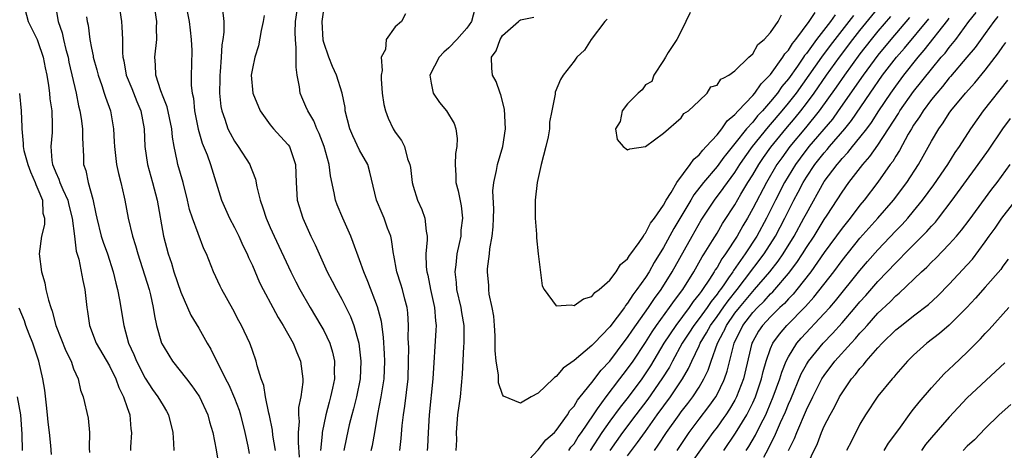
# Model space of a CAD drawing. Units: inches. Extents: x 2586000 to 2589000, y 1491000 to 1494000.
# Drawn here: x 2586517 to 2586627, y 1492809 to 1492857 of the extents above; entities that cross this region are included whole.
import ezdxf

# ---------------------------------------------------------------- set-up
doc = ezdxf.new("R2010")
doc.units = ezdxf.units.IN
doc.header["$MEASUREMENT"] = 0
doc.layers.add('LD25861491_2ft', color=180, linetype='Continuous')

msp = doc.modelspace()

# ---------------------------------------------------------------- linework, layer by layer
at = {"layer": 'LD25861491_2ft'}
for points, elevation in [([(2586517.37, 1492859), (2586517.92, 1492857), (2586518.9, 1492855), (2586519, 1492854.76), (2586519.59, 1492853), (2586519.81, 1492851.81), (2586519.98, 1492851), (2586520.17, 1492849.83), (2586520.28, 1492849), (2586520.35, 1492848.35), (2586520.56, 1492847), (2586520.61, 1492845.39), (2586520.6, 1492845), (2586520.58, 1492844.58), (2586520.43, 1492843), (2586520.55, 1492841.45), (2586520.64, 1492841), (2586520.76, 1492840.76), (2586521, 1492840.11), (2586521.36, 1492839.36), (2586521.46, 1492839), (2586521.78, 1492838.22), (2586522.34, 1492837), (2586522.46, 1492836.46), (2586522.85, 1492835), (2586523.11, 1492833), (2586523.3, 1492831.3), (2586523.58, 1492830.42), (2586524.02, 1492828.02), (2586524.24, 1492827), (2586524.46, 1492825), (2586524.55, 1492824.55), (2586524.77, 1492823), (2586525.53, 1492821), (2586527, 1492818.46), (2586527.73, 1492817), (2586528.06, 1492816.06), (2586528.59, 1492815), (2586529, 1492813.8), (2586529.3, 1492813), (2586529.41, 1492811.41), (2586529.48, 1492811), (2586529.37, 1492809.37), (2586529.36, 1492809)], 10766), ([(2586520.92, 1492859), (2586521.28, 1492857), (2586521.73, 1492855.73), (2586521.87, 1492855), (2586522.14, 1492853.86), (2586522.37, 1492853), (2586522.47, 1492852.47), (2586523.27, 1492849), (2586523.56, 1492847.56), (2586523.71, 1492847), (2586523.85, 1492846.15), (2586524, 1492845), (2586523.98, 1492843.98), (2586524.1, 1492841.9), (2586524.12, 1492841), (2586524.35, 1492840.35), (2586524.63, 1492839), (2586525.14, 1492837.14), (2586525.5, 1492835.5), (2586525.58, 1492835), (2586526.07, 1492833), (2586526.3, 1492832.3), (2586526.78, 1492831), (2586527.43, 1492829), (2586527.71, 1492827.71), (2586527.9, 1492827), (2586528.13, 1492825.87), (2586528.6, 1492823), (2586529.15, 1492821), (2586529.74, 1492819.74), (2586530.03, 1492819), (2586531, 1492817.09), (2586531.83, 1492815.83), (2586532.43, 1492815), (2586533, 1492814.01), (2586533.4, 1492813.4), (2586533.62, 1492813), (2586534.09, 1492811), (2586534.18, 1492809.82), (2586534.2, 1492809)], 10764), ([(2586528.07, 1492859), (2586528.35, 1492857), (2586528.41, 1492856.41), (2586528.46, 1492855), (2586528.46, 1492853.54), (2586528.52, 1492853), (2586528.61, 1492852.61), (2586528.89, 1492851), (2586529.51, 1492849.51), (2586530.07, 1492848.07), (2586530.53, 1492847), (2586530.89, 1492845), (2586530.97, 1492843), (2586531.25, 1492841), (2586531.83, 1492839), (2586532.36, 1492837), (2586533.05, 1492833), (2586533.59, 1492831), (2586533.96, 1492829.96), (2586534.23, 1492829), (2586535, 1492826.72), (2586536.13, 1492824.13), (2586537, 1492822.68), (2586537.96, 1492821), (2586538.35, 1492820.35), (2586540.01, 1492817), (2586540.35, 1492816.35), (2586541, 1492814.86), (2586541.51, 1492813.51), (2586541.66, 1492813), (2586542.17, 1492811), (2586542.51, 1492809.49), (2586542.66, 1492808.66)], 10760), ([(2586545.58, 1492809), (2586545.3, 1492810.7), (2586545.25, 1492811.25), (2586544.91, 1492812.91), (2586544.84, 1492813.16), (2586544.47, 1492815), (2586544.27, 1492816.27), (2586544, 1492817), (2586543.55, 1492818.45), (2586543.43, 1492819), (2586543, 1492820.19), (2586542.8, 1492820.8), (2586542.71, 1492821), (2586541.77, 1492823), (2586541.49, 1492823.49), (2586540.81, 1492824.81), (2586539.6, 1492827), (2586539.4, 1492827.4), (2586538.66, 1492829), (2586537.86, 1492831), (2586537.58, 1492831.58), (2586536.31, 1492835), (2586535.98, 1492835.98), (2586535.75, 1492837), (2586535.24, 1492839), (2586534.67, 1492841), (2586534.6, 1492841.4), (2586534.25, 1492843), (2586534.06, 1492844.06), (2586533.97, 1492845), (2586533.46, 1492847.46), (2586533, 1492848.59), (2586532.75, 1492849.25), (2586532.19, 1492851), (2586532.16, 1492852.16), (2586532.07, 1492853), (2586532.31, 1492855), (2586532.29, 1492856.29), (2586532.3, 1492857), (2586532.01, 1492859)], 10758), ([(2586556.31, 1492809), (2586556.45, 1492809.55), (2586556.72, 1492811), (2586557.06, 1492813.06), (2586557.43, 1492815), (2586557.74, 1492817), (2586557.83, 1492819), (2586557.8, 1492819.8), (2586557.69, 1492821.69), (2586557.44, 1492823.44), (2586557, 1492825.09), (2586555.92, 1492827.92), (2586555.46, 1492829), (2586555, 1492830.34), (2586554.29, 1492832.29), (2586554.01, 1492833), (2586553.11, 1492835), (2586552.5, 1492836.5), (2586552.32, 1492837), (2586552.17, 1492837.83), (2586551.74, 1492839.74), (2586551.6, 1492841), (2586551.04, 1492843), (2586550.47, 1492844.47), (2586550.21, 1492845), (2586549.88, 1492845.88), (2586549.19, 1492847), (2586549, 1492847.49), (2586548.53, 1492848.53), (2586548.34, 1492849), (2586548.29, 1492849.71), (2586548.03, 1492851), (2586547.89, 1492851.89), (2586547.92, 1492853), (2586547.92, 1492854.08), (2586547.81, 1492855), (2586547.79, 1492855.79), (2586547.82, 1492857), (2586548.11, 1492859)], 10750), ([(2586568.06, 1492859), (2586567.52, 1492857), (2586567, 1492856.26), (2586565.88, 1492855), (2586565, 1492854.08), (2586564.43, 1492853.57), (2586563.89, 1492853), (2586562.86, 1492851), (2586563, 1492850.09), (2586563.22, 1492849), (2586563.95, 1492847.95), (2586564.73, 1492847), (2586565.59, 1492845.59), (2586565.77, 1492845), (2586565.93, 1492843.93), (2586565.89, 1492843), (2586565.75, 1492842.25), (2586565.69, 1492841), (2586565.79, 1492839.79), (2586565.79, 1492839), (2586566.04, 1492838.04), (2586566.37, 1492836.37), (2586566.5, 1492835), (2586566.34, 1492833.66), (2586566.32, 1492833), (2586566.16, 1492832.16), (2586565.9, 1492831), (2586565.77, 1492829.77), (2586565.66, 1492829), (2586565.8, 1492827.8), (2586565.86, 1492827), (2586566.34, 1492825), (2586566.42, 1492824.42), (2586566.66, 1492823), (2586566.65, 1492822.65), (2586566.66, 1492821), (2586566.63, 1492820.63), (2586566.48, 1492817.52), (2586566.24, 1492815), (2586565.97, 1492813), (2586565.82, 1492811), (2586565.83, 1492810.17), (2586565.79, 1492809)], 10744), ([(2586524.45, 1492857.55), (2586524.52, 1492857), (2586524.61, 1492856.61), (2586524.82, 1492855), (2586525, 1492854.01), (2586525.18, 1492853.18), (2586525.2, 1492853), (2586525.6, 1492851.6), (2586525.73, 1492851), (2586526.16, 1492849.84), (2586526.43, 1492849), (2586526.55, 1492848.55), (2586527.11, 1492847), (2586527.46, 1492845), (2586527.55, 1492843.55), (2586527.57, 1492843), (2586527.8, 1492841), (2586528.01, 1492840.01), (2586528.28, 1492839), (2586528.67, 1492837.33), (2586528.74, 1492837), (2586529.09, 1492835), (2586529.57, 1492833), (2586529.93, 1492831.93), (2586530.19, 1492831), (2586531.45, 1492827), (2586531.6, 1492826.4), (2586531.91, 1492825), (2586532.05, 1492824.05), (2586532.26, 1492823), (2586532.85, 1492821), (2586533, 1492820.69), (2586533.65, 1492819.65), (2586534.08, 1492819), (2586535.62, 1492817), (2586536.24, 1492816.24), (2586537, 1492815.12), (2586537.07, 1492815), (2586538.02, 1492813), (2586538.21, 1492812.21), (2586538.57, 1492811), (2586538.94, 1492809.06), (2586539.23, 1492807.23)], 10762), ([(2586535.68, 1492858.32), (2586535.92, 1492857), (2586536.03, 1492856.03), (2586536.17, 1492855), (2586536.22, 1492853.78), (2586536.2, 1492852.2), (2586536.16, 1492851), (2586536.16, 1492849.84), (2586536.27, 1492849), (2586536.41, 1492848.41), (2586536.54, 1492847), (2586536.94, 1492844.94), (2586537.38, 1492843.38), (2586537.93, 1492842.07), (2586538.31, 1492841), (2586539.54, 1492837), (2586540.01, 1492836.01), (2586540.44, 1492835), (2586541, 1492833.96), (2586541.48, 1492833), (2586541.95, 1492831.95), (2586542.42, 1492831), (2586542.58, 1492830.58), (2586543, 1492829.69), (2586543.81, 1492827.81), (2586544.21, 1492827), (2586545.28, 1492825), (2586545.89, 1492823.89), (2586546.46, 1492823), (2586547.58, 1492821), (2586547.97, 1492819.97), (2586548.39, 1492819), (2586548.65, 1492817), (2586548.65, 1492816.65), (2586548.42, 1492815), (2586548.18, 1492813.82), (2586548.18, 1492813), (2586548.24, 1492812.24), (2586548.14, 1492811), (2586548.12, 1492809.88), (2586548.24, 1492808.24)], 10756), ([(2586539.67, 1492858.33), (2586539.8, 1492857), (2586539.81, 1492855.81), (2586539.71, 1492855), (2586539.59, 1492854.41), (2586539.51, 1492853), (2586539.39, 1492851.39), (2586539.35, 1492851), (2586539.36, 1492850.64), (2586539.32, 1492849), (2586539.48, 1492847.48), (2586539.58, 1492847), (2586539.93, 1492846.07), (2586540.27, 1492845), (2586540.5, 1492844.5), (2586541, 1492843.62), (2586541.43, 1492843), (2586542.7, 1492841), (2586542.79, 1492840.79), (2586543, 1492840.21), (2586543.36, 1492839.36), (2586543.51, 1492838.49), (2586543.86, 1492837), (2586544.16, 1492836.16), (2586544.53, 1492835), (2586545, 1492833.95), (2586545.43, 1492833), (2586547.32, 1492829), (2586547.87, 1492827.87), (2586548.33, 1492827), (2586549.48, 1492825), (2586550.68, 1492823), (2586551, 1492822.42), (2586551.66, 1492821), (2586551.98, 1492819.98), (2586552.19, 1492819), (2586552.16, 1492817.84), (2586552.19, 1492817), (2586551.98, 1492815.98), (2586551.76, 1492815), (2586551.59, 1492814.41), (2586551.22, 1492813), (2586550.82, 1492811), (2586550.82, 1492810.82), (2586550.61, 1492809)], 10754), ([(2586544.31, 1492857.69), (2586544.22, 1492857), (2586544, 1492856), (2586543.7, 1492854.3), (2586543.26, 1492853), (2586543, 1492851.76), (2586542.88, 1492851), (2586543.04, 1492849), (2586543.89, 1492847), (2586545, 1492845.45), (2586545.36, 1492845), (2586546.14, 1492844.14), (2586547, 1492843.22), (2586547.15, 1492843), (2586547.84, 1492841), (2586547.89, 1492839), (2586548.03, 1492837), (2586548.65, 1492835), (2586549.55, 1492833), (2586550.03, 1492832.03), (2586550.46, 1492831), (2586551.38, 1492829), (2586551.94, 1492827.94), (2586552.4, 1492827), (2586553, 1492825.92), (2586553.98, 1492823.98), (2586554.35, 1492823), (2586554.92, 1492821), (2586555.14, 1492819), (2586555.05, 1492817), (2586554.65, 1492815), (2586554.33, 1492813.67), (2586554.13, 1492813), (2586553.85, 1492811.85), (2586553.54, 1492810.46), (2586553.22, 1492809)], 10752), ([(2586559.51, 1492809), (2586559.67, 1492810.33), (2586559.78, 1492811.78), (2586559.91, 1492813), (2586560.06, 1492813.94), (2586560.42, 1492817), (2586560.49, 1492819), (2586560.5, 1492820.5), (2586560.45, 1492821.55), (2586560.48, 1492823), (2586560.4, 1492824.4), (2586560.32, 1492825), (2586560.06, 1492825.94), (2586559.8, 1492827), (2586559.62, 1492827.62), (2586559.18, 1492829), (2586558.84, 1492830.84), (2586558.8, 1492831), (2586558.59, 1492832.59), (2586558.48, 1492833), (2586558.14, 1492833.86), (2586557.74, 1492835), (2586557.51, 1492835.51), (2586556.89, 1492837), (2586556.15, 1492840.15), (2586555.91, 1492841), (2586555, 1492842.62), (2586554.23, 1492844.23), (2586553.91, 1492845), (2586553.4, 1492847), (2586553.37, 1492847.37), (2586553.06, 1492849), (2586552.41, 1492851), (2586551.96, 1492851.96), (2586551.55, 1492853), (2586551, 1492854.65), (2586550.93, 1492854.93), (2586550.8, 1492857), (2586551, 1492858.33)], 10748), ([(2586560.14, 1492857.86), (2586559.69, 1492857), (2586559, 1492856.42), (2586557.98, 1492855), (2586557.89, 1492853.89), (2586557.42, 1492853), (2586557.53, 1492851.53), (2586557.4, 1492851), (2586557.41, 1492850.59), (2586557.54, 1492849), (2586557.7, 1492847.71), (2586557.89, 1492847), (2586558.19, 1492846.19), (2586558.77, 1492845), (2586559, 1492844.62), (2586559.69, 1492843.69), (2586560.01, 1492843), (2586560.38, 1492841.62), (2586560.63, 1492841), (2586560.68, 1492840.68), (2586560.88, 1492839), (2586561, 1492838.57), (2586561.5, 1492837), (2586561.98, 1492835.98), (2586562.32, 1492835), (2586562.46, 1492833.54), (2586562.56, 1492833), (2586562.57, 1492832.57), (2586562.43, 1492831), (2586562.46, 1492829.54), (2586562.52, 1492829), (2586562.63, 1492828.63), (2586562.95, 1492827), (2586563.4, 1492825), (2586563.5, 1492823.5), (2586563.56, 1492823), (2586563.54, 1492822.46), (2586563.18, 1492817), (2586562.77, 1492813), (2586562.66, 1492811), (2586562.59, 1492809.41), (2586562.57, 1492809)], 10746), ([(2586608.23, 1492857.77), (2586607.69, 1492857), (2586606.14, 1492855), (2586605, 1492853.42), (2586604.81, 1492853.19), (2586604.69, 1492853), (2586604, 1492852), (2586603, 1492850.6), (2586602.27, 1492849.73), (2586601.77, 1492849), (2586601, 1492848.04), (2586600.09, 1492847), (2586599.55, 1492846.45), (2586599, 1492845.75), (2586598.31, 1492845), (2586597, 1492843.35), (2586595.94, 1492842.06), (2586595.76, 1492841.82), (2586595, 1492840.79), (2586593.48, 1492839), (2586592.4, 1492837.6), (2586592.06, 1492837), (2586590.16, 1492833.84), (2586589, 1492831.7), (2586587.98, 1492830.02), (2586587.4, 1492829), (2586587, 1492828.37), (2586586.03, 1492827), (2586585.58, 1492826.42), (2586585, 1492825.47), (2586584.77, 1492825.23), (2586584.64, 1492825), (2586583, 1492822.83), (2586581.24, 1492821), (2586581, 1492820.73), (2586579, 1492819.06), (2586577.79, 1492818.21), (2586577, 1492817.28), (2586576.82, 1492817.18), (2586576.66, 1492817), (2586575, 1492815.39), (2586574.21, 1492815), (2586573, 1492814.29), (2586571.09, 1492815.09), (2586571, 1492815.24), (2586570.56, 1492816.56), (2586570.53, 1492817.47), (2586570.28, 1492819), (2586570.19, 1492820.19), (2586570.19, 1492821), (2586570.16, 1492821.84), (2586570.11, 1492823), (2586570.02, 1492824.02), (2586569.85, 1492825), (2586569.52, 1492826.48), (2586569.47, 1492827), (2586569.45, 1492827.45), (2586569.31, 1492829), (2586569.32, 1492829.32), (2586569.53, 1492831), (2586569.57, 1492831.57), (2586569.84, 1492833), (2586569.96, 1492834.04), (2586570, 1492835), (2586570.02, 1492836.02), (2586569.93, 1492838.07), (2586570.02, 1492839), (2586570.32, 1492840.32), (2586570.42, 1492841), (2586571.02, 1492843), (2586571.32, 1492845), (2586571.2, 1492847.2), (2586570.81, 1492848.81), (2586570.73, 1492849), (2586570.29, 1492850.29), (2586569.89, 1492851), (2586569.79, 1492851.79), (2586569.75, 1492853), (2586570.28, 1492853.71), (2586570.72, 1492855), (2586571, 1492855.43), (2586572.8, 1492857), (2586572.89, 1492857.11), (2586573, 1492857.19), (2586574.51, 1492857.49)], 10742), ([(2586573, 1492806.94), (2586575, 1492809.05), (2586575.83, 1492810.17), (2586576.8, 1492811), (2586577, 1492811.22), (2586578.27, 1492813), (2586578.54, 1492813.46), (2586579, 1492813.96), (2586579.37, 1492814.63), (2586579.69, 1492815), (2586581, 1492816.59), (2586582.03, 1492817.97), (2586583, 1492818.98), (2586584.71, 1492821.29), (2586585, 1492821.65), (2586585.53, 1492822.47), (2586587.33, 1492825), (2586587.99, 1492826.01), (2586588.74, 1492827), (2586589.99, 1492829), (2586592.22, 1492833), (2586593.23, 1492834.77), (2586594.71, 1492837), (2586595.69, 1492838.31), (2586595.76, 1492838.42), (2586596.16, 1492839), (2586597, 1492840.12), (2586597.56, 1492841), (2586598.14, 1492841.86), (2586598.99, 1492843), (2586600.77, 1492845.23), (2586601, 1492845.47), (2586602.3, 1492847), (2586603, 1492847.87), (2586603.88, 1492849), (2586606.73, 1492853), (2586607.69, 1492854.31), (2586609.79, 1492857), (2586610.31, 1492857.69)], 10744), ([(2586582.71, 1492857.29), (2586582.46, 1492857), (2586580.91, 1492855), (2586580.18, 1492853.82), (2586579.3, 1492853), (2586579, 1492852.58), (2586577.8, 1492851), (2586577.49, 1492850.51), (2586576.9, 1492849.1), (2586576.87, 1492848.87), (2586576.5, 1492847), (2586576.27, 1492845.73), (2586576.24, 1492845), (2586576.09, 1492844.09), (2586575.84, 1492843), (2586575.32, 1492841), (2586574.88, 1492839), (2586574.65, 1492837), (2586574.64, 1492836.64), (2586574.65, 1492835), (2586574.8, 1492833.2), (2586574.81, 1492832.81), (2586575, 1492831.02), (2586575.44, 1492827.44), (2586575.65, 1492827), (2586577, 1492825.18), (2586578.69, 1492825.31), (2586579, 1492825.21), (2586580.05, 1492825.95), (2586581, 1492826.22), (2586581.34, 1492826.66), (2586581.81, 1492827), (2586583, 1492828.07), (2586583.7, 1492829), (2586584.2, 1492829.8), (2586585, 1492830.46), (2586585.2, 1492830.8), (2586585.36, 1492831), (2586586.29, 1492832.29), (2586586.76, 1492833), (2586586.84, 1492833.16), (2586587, 1492833.31), (2586587.57, 1492834.43), (2586588, 1492835), (2586589, 1492836.45), (2586589.31, 1492837), (2586589.87, 1492837.87), (2586590.49, 1492839), (2586591.99, 1492841), (2586592.39, 1492841.61), (2586593, 1492842.08), (2586593.4, 1492842.6), (2586593.8, 1492843), (2586595, 1492844.33), (2586595.54, 1492845), (2586595.76, 1492845.33), (2586596.12, 1492845.88), (2586597, 1492846.6), (2586597.36, 1492847), (2586599, 1492848.71), (2586599.25, 1492849), (2586599.95, 1492850.05), (2586601, 1492851.06), (2586602.38, 1492853), (2586602.6, 1492853.4), (2586603, 1492853.82), (2586603.44, 1492854.56), (2586603.81, 1492855), (2586605.32, 1492857), (2586605.97, 1492858.03)], 10740), ([(2586578.42, 1492809), (2586578.65, 1492809.35), (2586579, 1492809.74), (2586579.48, 1492810.52), (2586579.82, 1492811), (2586581.16, 1492813), (2586581.64, 1492813.64), (2586582.6, 1492815), (2586584.14, 1492817), (2586584.5, 1492817.5), (2586585, 1492818.13), (2586585.6, 1492819), (2586587, 1492821.09), (2586587.73, 1492822.27), (2586588.24, 1492823), (2586589.7, 1492825), (2586590.23, 1492825.77), (2586591.16, 1492827), (2586592.4, 1492829), (2586593.34, 1492830.66), (2586593.57, 1492831), (2586594.51, 1492832.51), (2586595, 1492833.32), (2586595.61, 1492834.39), (2586595.76, 1492834.61), (2586597, 1492836.5), (2586597.67, 1492837.67), (2586598.46, 1492839), (2586599, 1492839.85), (2586599.68, 1492841), (2586600.21, 1492841.79), (2586601.04, 1492842.96), (2586602.69, 1492845), (2586603.76, 1492846.24), (2586604.37, 1492847), (2586605, 1492847.82), (2586605.88, 1492849), (2586607.27, 1492851), (2586608.71, 1492853), (2586610.22, 1492855), (2586611, 1492855.99), (2586613, 1492858.46)], 10746), ([(2586614.43, 1492857.57), (2586613, 1492855.91), (2586612.26, 1492855), (2586611, 1492853.38), (2586609.26, 1492851), (2586608.35, 1492849.65), (2586606.45, 1492847), (2586604.9, 1492845.1), (2586603.14, 1492843), (2586602.24, 1492841.76), (2586601.71, 1492841), (2586600.53, 1492839), (2586599, 1492836.06), (2586598.41, 1492835), (2586597.88, 1492834.12), (2586597.24, 1492833), (2586595.95, 1492831), (2586595.76, 1492830.74), (2586595.55, 1492830.45), (2586595, 1492829.49), (2586594.8, 1492829.2), (2586594.69, 1492829), (2586594.16, 1492828.16), (2586593.38, 1492827), (2586593.21, 1492826.79), (2586593, 1492826.48), (2586592.34, 1492825.66), (2586591.9, 1492825), (2586590.38, 1492823), (2586589.06, 1492821), (2586587.55, 1492818.45), (2586586.57, 1492817), (2586585.04, 1492814.96), (2586584.16, 1492813.84), (2586583, 1492812.28), (2586582.12, 1492811), (2586580.81, 1492809)], 10748), ([(2586591.99, 1492858.01), (2586591.53, 1492857), (2586591, 1492855.93), (2586590.51, 1492855), (2586589.55, 1492853.55), (2586589.24, 1492853), (2586589, 1492852.65), (2586587.93, 1492851), (2586587.69, 1492850.31), (2586587, 1492849.91), (2586586.64, 1492849.36), (2586586.16, 1492849), (2586585, 1492847.78), (2586584.4, 1492847), (2586584.18, 1492845.82), (2586583.64, 1492845), (2586583.81, 1492843.81), (2586584.49, 1492843), (2586585, 1492842.66), (2586585.24, 1492842.76), (2586587, 1492843), (2586589, 1492844.5), (2586591, 1492846.23), (2586591.29, 1492846.71), (2586591.8, 1492847), (2586593, 1492848.12), (2586593.9, 1492849), (2586594.3, 1492849.7), (2586595, 1492849.89), (2586595.44, 1492850.56), (2586595.76, 1492850.72), (2586596.33, 1492851), (2586597, 1492851.49), (2586598.57, 1492853), (2586599, 1492853.38), (2586599.57, 1492854.43), (2586600.29, 1492855), (2586601, 1492855.77), (2586601.86, 1492857), (2586602.23, 1492857.77)], 10738), ([(2586590.53, 1492809), (2586591.89, 1492811), (2586593, 1492812.49), (2586594.1, 1492813.9), (2586594.87, 1492815), (2586595, 1492815.24), (2586595.76, 1492816.82), (2586595.84, 1492817), (2586596.14, 1492817.86), (2586596.92, 1492821), (2586597.9, 1492823), (2586599, 1492824.43), (2586599.53, 1492825), (2586600.28, 1492825.72), (2586601, 1492826.52), (2586601.25, 1492826.75), (2586601.47, 1492827), (2586603, 1492828.79), (2586603.95, 1492830.05), (2586604.57, 1492831), (2586605, 1492831.71), (2586605.86, 1492833), (2586607, 1492834.84), (2586607.33, 1492835.33), (2586609, 1492837.92), (2586609.77, 1492839), (2586611.33, 1492841), (2586612.11, 1492841.89), (2586613, 1492843.16), (2586614.21, 1492845), (2586615.3, 1492846.7), (2586615.47, 1492847), (2586617, 1492849.18), (2586619, 1492851.69), (2586620.1, 1492853), (2586620.52, 1492853.48), (2586621, 1492854.11), (2586621.71, 1492855), (2586623.19, 1492857), (2586623.99, 1492858.01)], 10756), ([(2586626.42, 1492857.58), (2586625.97, 1492857), (2586625, 1492855.67), (2586623.89, 1492854.11), (2586622.97, 1492853), (2586621.15, 1492850.85), (2586621, 1492850.69), (2586620.25, 1492849.75), (2586619.59, 1492849), (2586619, 1492848.28), (2586618.06, 1492847), (2586617.66, 1492846.34), (2586617, 1492845.4), (2586616.75, 1492845), (2586616.39, 1492844.39), (2586615.42, 1492842.58), (2586615, 1492841.95), (2586614.66, 1492841.34), (2586614.39, 1492841), (2586613, 1492839.03), (2586611.47, 1492837), (2586611, 1492836.44), (2586609.9, 1492835), (2586609, 1492833.89), (2586607, 1492831.14), (2586605.51, 1492829), (2586603.94, 1492827), (2586603.52, 1492826.48), (2586603, 1492825.97), (2586602.54, 1492825.46), (2586602.04, 1492825), (2586601, 1492823.97), (2586600.1, 1492823), (2586599.66, 1492822.34), (2586599, 1492821.2), (2586598.9, 1492821), (2586597.97, 1492817), (2586597.2, 1492815), (2586597, 1492814.63), (2586596.4, 1492813.6), (2586595.99, 1492813), (2586595.76, 1492812.67), (2586595, 1492811.6), (2586594.54, 1492811), (2586593.89, 1492810.11), (2586591.41, 1492806.59)], 10758), ([(2586616.56, 1492857.44), (2586614.44, 1492855), (2586613, 1492853.24), (2586611.34, 1492851), (2586608.56, 1492847), (2586607.91, 1492846.09), (2586605.29, 1492843), (2586604.29, 1492841.71), (2586603.78, 1492841), (2586602.56, 1492839), (2586601.53, 1492837), (2586600.54, 1492835), (2586599.44, 1492833), (2586598.14, 1492831), (2586596.86, 1492829.14), (2586596.77, 1492829), (2586596.3, 1492828.3), (2586595.76, 1492827.53), (2586595.38, 1492827), (2586595.21, 1492826.79), (2586595, 1492826.49), (2586594.33, 1492825.67), (2586593.89, 1492825), (2586593, 1492823.77), (2586592.4, 1492823), (2586591.86, 1492822.14), (2586591.09, 1492821), (2586590.01, 1492819), (2586589.67, 1492818.33), (2586588.84, 1492817), (2586587.25, 1492814.75), (2586585.93, 1492813), (2586584.44, 1492811), (2586583, 1492808.99)], 10750), ([(2586585, 1492808.41), (2586586.12, 1492809.88), (2586587, 1492811.11), (2586588.3, 1492813), (2586589.79, 1492815), (2586591, 1492816.78), (2586591.15, 1492817), (2586591.82, 1492818.18), (2586592.17, 1492819), (2586593, 1492820.71), (2586593.12, 1492821), (2586593.84, 1492822.16), (2586594.28, 1492823), (2586595, 1492823.99), (2586595.76, 1492825.07), (2586596.24, 1492825.76), (2586597.25, 1492827), (2586598.09, 1492828.09), (2586600.27, 1492831), (2586601.54, 1492833), (2586602.6, 1492835), (2586603.6, 1492837), (2586604.09, 1492837.91), (2586604.64, 1492839), (2586605, 1492839.58), (2586605.96, 1492841), (2586607, 1492842.31), (2586607.33, 1492842.67), (2586607.6, 1492843), (2586609.3, 1492845), (2586610.06, 1492845.94), (2586612.13, 1492849), (2586613.54, 1492851), (2586615.07, 1492853), (2586615.97, 1492854.03), (2586618.69, 1492857.31)], 10752), ([(2586588, 1492809), (2586588.42, 1492809.58), (2586589.36, 1492811), (2586590.75, 1492813), (2586591, 1492813.33), (2586591.74, 1492814.26), (2586592.31, 1492815), (2586593, 1492816.08), (2586593.54, 1492817), (2586594.01, 1492817.99), (2586594.35, 1492819), (2586595.07, 1492821), (2586595.73, 1492822.27), (2586595.76, 1492822.32), (2586596.06, 1492823), (2586597, 1492824.35), (2586597.5, 1492825), (2586599, 1492826.79), (2586599.2, 1492827), (2586600.92, 1492829), (2586601.83, 1492830.17), (2586602.4, 1492831), (2586603.64, 1492833), (2586604.73, 1492835), (2586605, 1492835.53), (2586607, 1492839.1), (2586608.43, 1492841), (2586608.7, 1492841.29), (2586609, 1492841.66), (2586609.65, 1492842.35), (2586610.17, 1492843), (2586611, 1492844.01), (2586611.75, 1492845), (2586612.28, 1492845.72), (2586613.1, 1492847), (2586614.44, 1492849), (2586615, 1492849.79), (2586615.9, 1492851), (2586617.5, 1492853), (2586618.2, 1492853.8), (2586620.85, 1492857.15), (2586621, 1492857.37)], 10754), ([(2586595.76, 1492809), (2586597.08, 1492810.92), (2586598.33, 1492813), (2586599, 1492814.34), (2586599.3, 1492815), (2586599.99, 1492817), (2586600.17, 1492817.83), (2586600.52, 1492819), (2586601, 1492820.41), (2586601.25, 1492821), (2586601.98, 1492822.02), (2586602.81, 1492823), (2586604.89, 1492825.11), (2586605.85, 1492826.15), (2586608.07, 1492829), (2586609, 1492830.26), (2586611, 1492832.76), (2586613.01, 1492835), (2586614.75, 1492837), (2586616.24, 1492839), (2586617.55, 1492841), (2586618.08, 1492841.92), (2586619, 1492843.6), (2586619.81, 1492845), (2586620.32, 1492845.68), (2586621, 1492846.76), (2586621.17, 1492847), (2586622.82, 1492849), (2586623.86, 1492850.14), (2586625, 1492851.58), (2586626.5, 1492853.5), (2586627, 1492854.22), (2586627.34, 1492854.66)], 10760), ([(2586598.27, 1492809), (2586598.56, 1492809.44), (2586599.29, 1492810.71), (2586599.86, 1492811.86), (2586600.45, 1492813), (2586600.63, 1492813.37), (2586601.3, 1492815), (2586602.02, 1492817), (2586602.24, 1492817.76), (2586602.75, 1492819), (2586603, 1492819.49), (2586603.94, 1492821), (2586604.43, 1492821.57), (2586607, 1492824.32), (2586607.61, 1492825), (2586608.26, 1492825.74), (2586611, 1492829.15), (2586611.85, 1492830.15), (2586613, 1492831.47), (2586615, 1492833.58), (2586615.71, 1492834.29), (2586616.34, 1492835), (2586617, 1492835.78), (2586617.98, 1492837), (2586619.26, 1492838.74), (2586620.82, 1492841), (2586621.66, 1492842.33), (2586622.13, 1492843), (2586623.42, 1492845), (2586624.82, 1492847), (2586627.56, 1492850.44)], 10762), ([(2586516.95, 1492848.95), (2586517.13, 1492847), (2586517.2, 1492845.2), (2586517.19, 1492845), (2586517.36, 1492843.36), (2586517.34, 1492843), (2586517.42, 1492842.58), (2586517.86, 1492841), (2586518.17, 1492840.17), (2586518.71, 1492839), (2586518.75, 1492838.75), (2586519, 1492838.23), (2586519.5, 1492837), (2586519.56, 1492835.56), (2586519.73, 1492835), (2586519.72, 1492834.28), (2586519.39, 1492833), (2586519.13, 1492831), (2586519.39, 1492829), (2586519.76, 1492827.76), (2586519.9, 1492827), (2586520.18, 1492825.82), (2586520.44, 1492825), (2586520.6, 1492824.6), (2586521.02, 1492823), (2586522.14, 1492820.14), (2586522.71, 1492819), (2586523, 1492818.15), (2586523.51, 1492817), (2586523.75, 1492815.75), (2586524.06, 1492815), (2586524.61, 1492812.61), (2586524.78, 1492811), (2586524.74, 1492809.26), (2586524.78, 1492808.78)], 10768), ([(2586600.23, 1492808.23), (2586600.77, 1492809.23), (2586601, 1492809.71), (2586601.45, 1492810.55), (2586602.12, 1492812.12), (2586602.67, 1492813.33), (2586603, 1492814.16), (2586603.26, 1492814.74), (2586604.43, 1492817.57), (2586605, 1492818.61), (2586605.24, 1492819), (2586606.87, 1492821), (2586607.92, 1492822.08), (2586609, 1492823.27), (2586610.48, 1492825), (2586611, 1492825.62), (2586611.65, 1492826.35), (2586613, 1492827.9), (2586614.06, 1492829), (2586615, 1492830), (2586615.51, 1492830.49), (2586615.99, 1492831), (2586617, 1492832.02), (2586618.5, 1492833.5), (2586619, 1492834.1), (2586619.44, 1492834.56), (2586619.79, 1492835), (2586621.31, 1492837), (2586624.24, 1492841), (2586625.39, 1492842.61), (2586627, 1492845), (2586627.84, 1492846.16)], 10764), ([(2586603.01, 1492809), (2586603.68, 1492810.32), (2586603.93, 1492811), (2586605, 1492813.53), (2586605.72, 1492815), (2586606.74, 1492817), (2586607, 1492817.4), (2586608.2, 1492819), (2586610, 1492821), (2586610.49, 1492821.51), (2586611, 1492822.12), (2586611.43, 1492822.57), (2586611.8, 1492823), (2586613, 1492824.35), (2586614.37, 1492825.63), (2586615, 1492826.29), (2586615.4, 1492826.6), (2586617.9, 1492829), (2586618.48, 1492829.52), (2586619, 1492830.07), (2586619.48, 1492830.52), (2586621, 1492832.07), (2586621.82, 1492833), (2586622.36, 1492833.64), (2586623.22, 1492834.78), (2586625.76, 1492838.24), (2586626.35, 1492839), (2586627.8, 1492841)], 10766), ([(2586604.91, 1492807), (2586606.24, 1492809.77), (2586606.7, 1492811), (2586607, 1492811.7), (2586607.65, 1492813), (2586608.15, 1492813.85), (2586608.72, 1492815), (2586609, 1492815.46), (2586610.07, 1492817), (2586610.51, 1492817.49), (2586611, 1492818.16), (2586611.41, 1492818.59), (2586611.7, 1492819), (2586613, 1492820.48), (2586613.49, 1492821), (2586615, 1492822.48), (2586615.63, 1492823), (2586617, 1492824.07), (2586618.66, 1492825.34), (2586619.7, 1492826.3), (2586621, 1492827.62), (2586623, 1492829.78), (2586623.58, 1492830.42), (2586625, 1492832.33), (2586625.47, 1492833), (2586626.12, 1492833.88), (2586626.89, 1492835), (2586629, 1492837.73)], 10768), ([(2586627.6, 1492830.4), (2586627, 1492829.61), (2586626.75, 1492829.25), (2586625, 1492827.26), (2586623.94, 1492826.06), (2586622.95, 1492825), (2586621, 1492823.02), (2586619.91, 1492822.09), (2586618.48, 1492821), (2586617, 1492819.65), (2586616.33, 1492819), (2586615, 1492817.48), (2586614.79, 1492817.21), (2586614.59, 1492817), (2586613, 1492815.07), (2586611.61, 1492813), (2586611, 1492811.93), (2586610.05, 1492810.05), (2586609.5, 1492809)], 10770), ([(2586520.53, 1492808.53), (2586520.46, 1492809.54), (2586520.31, 1492811), (2586520.15, 1492812.15), (2586520.09, 1492813), (2586519.95, 1492814.05), (2586519.76, 1492815.76), (2586519.54, 1492817), (2586519.11, 1492819), (2586518.57, 1492820.57), (2586518.45, 1492821), (2586518.03, 1492822.03), (2586517.66, 1492823), (2586517.49, 1492823.49), (2586516.92, 1492824.92)], 10770), ([(2586613.72, 1492809), (2586614.2, 1492809.8), (2586615.34, 1492811.34), (2586616.72, 1492813.28), (2586617, 1492813.61), (2586617.61, 1492814.39), (2586619, 1492815.99), (2586620.43, 1492817.57), (2586621, 1492818.1), (2586621.45, 1492818.55), (2586623, 1492820.01), (2586624.5, 1492821.5), (2586625, 1492822.08), (2586625.45, 1492822.55), (2586627.67, 1492825)], 10772), ([(2586627.2, 1492818.8), (2586626.18, 1492817.82), (2586623, 1492814.87), (2586621, 1492812.73), (2586619, 1492810.45), (2586618.35, 1492809.65), (2586617.87, 1492809)], 10774), ([(2586516.68, 1492815), (2586517.06, 1492813), (2586517.2, 1492810.8), (2586517.25, 1492809)], 10772), ([(2586627.87, 1492814.13), (2586626.59, 1492813), (2586625, 1492811.46), (2586623.8, 1492810.2), (2586623, 1492809.46), (2586622.55, 1492809)], 10776)]:
    msp.add_lwpolyline(points, dxfattribs=dict(at, elevation=elevation))

doc.saveas('drawing.dxf')
